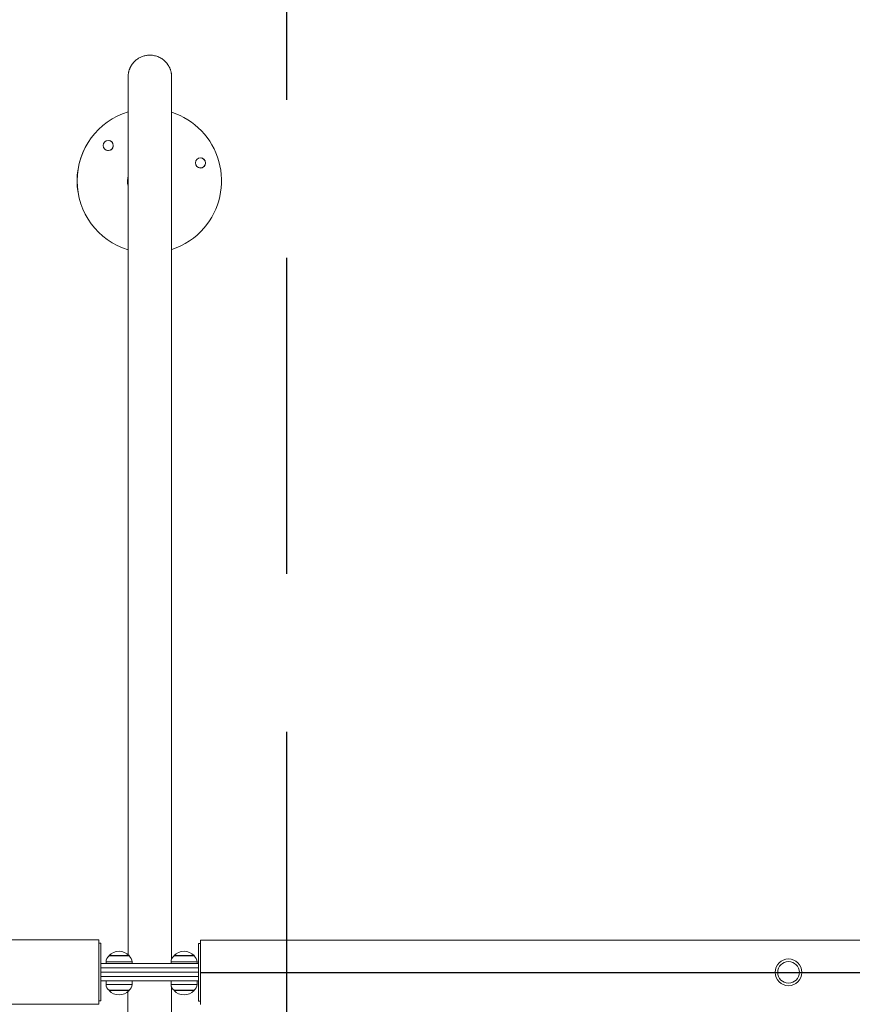
# Model space of a CAD drawing. Extents: x 136 to 310, y 71 to 224.
# Drawn here: x 234 to 245, y 130 to 143 of the extents above; entities that cross this region are included whole.
import ezdxf

# ---------------------------------------------------------------- set-up
doc = ezdxf.new("R2010")
doc.units = 0
doc.header["$LTSCALE"] = 25
doc.header["$MEASUREMENT"] = 0
doc.linetypes.add('RAYITAS', pattern=[0.375, 0.25, -0.125])
doc.layers.get('0').update_dxf_attribs({"linetype": 'CONTINUOUS'})
doc.layers.get('DEFPOINTS').update_dxf_attribs({"linetype": 'CONTINUOUS'})
doc.layers.add('COTAS', color=7, linetype='CONTINUOUS')
doc.styles.add('ROMANS', font='romans')
doc.styles.get("Standard").update_dxf_attribs({"font": 'txt.shx'})
doc.dimstyles.get("Standard").update_dxf_attribs({"dimtxt": 0.18, "dimasz": 0.18, "dimexe": 0.18, "dimexo": 0.0625, "dimgap": 0.09, "dimtad": 0, "dimtih": 1, "dimtoh": 1, "dimdec": 4, "dimzin": 0, "dimdsep": 46, "dimtxsty": 'Standard', "dimcen": 0.09, "dimadec": 0, "dimazin": 0, "dimtfac": 1, "dimtdec": 4, "dimtofl": 0, "dimtmove": 0, "dimatfit": 3, "dimfxl": 0, "dimtolj": 1, "dimtzin": 0, "dimarcsym": 0})

# ---------------------------------------------------------------- blocks, each defined once
blk = doc.blocks.new('*D5')
at = {"layer": 'COTAS', "color": 0, "lineweight": -2}
for p, q in [((224.243, 132.197), (224.243, 154.268)), ((232.993, 151.118), (232.993, 154.268)), ((222.243, 153.268), (220.243, 153.268)), ((234.993, 153.268), (236.993, 153.268))]:
    blk.add_line(p, q, dxfattribs=at)
at = {"layer": 'COTAS', "color": 0}
for points in [[(222.243, 153.601), (222.243, 152.934), (224.243, 153.268)], [(234.993, 153.601), (234.993, 152.934), (232.993, 153.268)]]:
    blk.add_solid(points, dxfattribs=at)
at = {"layer": 'DEFPOINTS', "color": 0}
for p in [(232.993, 153.268), (232.993, 150.118), (224.243, 131.197)]:
    blk.add_point(p, dxfattribs=at)
at = {"layer": 'COTAS', "color": 7, "insert": (228.618, 153.268), "char_height": 2.5, "attachment_point": 5, "style": 'ROMANS'}
blk.add_mtext('\\A1;875', dxfattribs=at)

msp = doc.modelspace()

# ---------------------------------------------------------------- linework, layer by layer
at = {"color": 7, "linetype": 'Continuous', "lineweight": 15}
for p, q in [((235.89075, 141.35202), (235.89084, 141.34548)), ((235.28698, 141.27767), (235.28923, 141.29477)), ((235.28915, 141.29427), (235.28714, 141.2792)), ((234.88284, 129.85261), (234.88284, 130.74161)), ((234.91284, 130.41511), (234.91284, 130.69711)), ((236.26284, 130.69311), (236.26284, 130.41511)), ((236.29284, 130.73761), (236.29284, 129.84861)), ((235.30771, 130.43901), (234.98284, 130.43901)), ((235.02384, 130.52511), (235.30184, 130.52511)), ((235.02434, 130.52011), (235.27431, 130.52011)), ((235.27431, 130.52011), (235.30134, 130.52011)), ((235.34284, 130.43901), (235.30771, 130.43901)), ((236.20771, 130.43901), (235.88284, 130.43901)), ((235.92384, 130.52511), (236.20184, 130.52511)), ((235.92434, 130.52011), (236.17431, 130.52011)), ((236.17431, 130.52011), (236.20134, 130.52011)), ((236.24284, 130.43901), (236.20771, 130.43901)), ((234.91284, 130.35511), (234.91284, 130.41511)), ((236.26284, 130.41511), (234.91284, 130.41511)), ((236.26284, 130.35511), (234.91284, 130.35511)), ((234.91284, 130.29511), (234.91284, 130.35511)), ((236.26284, 130.35511), (234.91284, 130.35511)), ((234.91284, 130.29511), (234.91284, 130.23511)), ((234.91284, 130.29511), (236.26284, 130.29511)), ((236.26284, 130.29511), (234.91284, 130.29511)), ((236.26284, 130.35511), (236.26284, 130.41511)), ((236.26284, 130.29511), (236.26284, 130.35511)), ((236.26284, 130.29511), (236.26284, 130.23511)), ((234.91284, 130.23511), (234.91284, 130.17511)), ((234.91284, 130.23511), (236.26284, 130.23511)), ((234.91284, 130.23511), (236.26284, 130.23511)), ((234.91284, 130.17511), (236.26284, 130.17511)), ((234.91284, 129.89711), (234.91284, 130.17511)), ((236.26284, 130.23511), (236.26284, 130.17511)), ((236.26284, 130.17511), (236.26284, 129.89311)), ((234.98284, 130.12622), (235.34284, 130.12622)), ((235.30184, 130.04011), (235.02384, 130.04011)), ((235.30134, 130.04511), (235.02434, 130.04511)), ((235.88284, 130.12622), (236.24284, 130.12622)), ((236.20184, 130.04011), (235.92384, 130.04011)), ((236.20134, 130.04511), (235.92434, 130.04511))]:
    msp.add_line(p, q, dxfattribs=at)
for centre, radius in [((235.0135, 141.73687), 0.07), ((236.28984, 141.49558), 0.07), ((244.43177, 130.29311), 0.185), ((244.43177, 130.29311), 0.15)]:
    msp.add_circle(centre, radius, dxfattribs=at)
for centre, radius, start, end in [((235.58142, 141.24786), 1.00001, 107.096365, 252.909119), ((235.58208, 141.24775), 1.00001, 107.135926, 252.869671), ((235.58195, 141.24776), 1.00001, 319.294906, 71.975062), ((235.01283, 141.73699), 0.07, 319.294309, 80.208042), ((235.01283, 141.73698), 0.06999, 260.211367, 319.297188), ((236.28918, 141.4957), 0.07, 319.294309, 80.208042), ((236.28918, 141.49569), 0.06999, 260.211367, 319.297188), ((235.58205, 141.24775), 0.30152, 166.198723, 191.331331), ((235.58197, 141.24771), 0.99996, 288.023887, 319.296516), ((235.16284, 130.39411), 0.19101, 43.304663, 136.695337), ((236.06284, 130.39411), 0.19101, 43.304663, 136.695337), ((235.08284, 130.43901), 0.1, 125.80299, 180), ((235.24284, 130.43901), 0.1, 0, 54.19701), ((235.98284, 130.43901), 0.1, 125.80299, 180), ((236.14284, 130.43901), 0.1, 0, 54.19701), ((235.08284, 130.12622), 0.1, 180, 234.19701), ((235.16284, 130.17112), 0.19101, 223.304663, 316.695337), ((235.24284, 130.12622), 0.1, 305.80299, 0), ((235.98284, 130.12622), 0.1, 180, 234.19701), ((236.06284, 130.17112), 0.19101, 223.304663, 316.695337), ((236.14284, 130.12622), 0.1, 305.80299, 0)]:
    msp.add_arc(centre, radius, start, end, dxfattribs=at)
for points, knots in [([(235.89084, 142.67662), (235.89077, 142.68294), (235.89062, 142.69499), (235.88934, 142.71323), (235.88727, 142.73067), (235.88436, 142.74742), (235.88065, 142.76356), (235.87615, 142.77913), (235.8709, 142.79417), (235.8649, 142.80875), (235.85818, 142.8229), (235.85143, 142.83534), (235.84493, 142.84615), (235.83902, 142.85526), (235.8225, 142.87864), (235.79167, 142.91255), (235.74123, 142.94899), (235.68515, 142.97415), (235.62724, 142.9871), (235.57147, 142.98865), (235.52092, 142.98108), (235.47464, 142.96628), (235.4308, 142.94419), (235.38913, 142.91363), (235.35167, 142.87429), (235.33034, 142.84178), (235.31923, 142.82012), (235.31591, 142.81323), (235.31282, 142.80634), (235.30932, 142.79799), (235.30569, 142.78843), (235.30203, 142.77754), (235.29836, 142.7649), (235.29491, 142.75048), (235.2919, 142.73416), (235.28962, 142.71624), (235.28812, 142.69742), (235.2875, 142.65241), (235.28798, 142.66675), (235.28781, 142.6249), (235.28785, 142.58488), (235.28784, 142.52934), (235.28784, 142.46266), (235.28784, 142.38485), (235.28784, 142.29684), (235.28784, 142.19912), (235.28784, 142.08983), (235.28784, 141.96879), (235.28784, 141.83992), (235.28784, 141.70431), (235.28784, 141.56298), (235.28784, 141.41153), (235.28784, 141.2499), (235.28784, 141.07801), (235.28784, 140.89583), (235.28784, 140.70872), (235.28784, 140.51759), (235.28784, 140.32333), (235.28784, 140.12037), (235.28784, 139.90872), (235.28784, 139.68841), (235.28784, 139.45247), (235.28784, 139.20007), (235.28784, 138.9304), (235.28784, 138.65069), (235.28784, 138.36105), (235.28784, 138.06162), (235.28784, 137.75252), (235.28784, 137.44288), (235.28784, 137.13366), (235.28784, 136.8258), (235.28784, 136.51045), (235.28784, 136.18779), (235.28784, 135.85802), (235.28784, 135.52429), (235.28784, 135.18701), (235.28784, 134.84658), (235.28784, 134.50027), (235.28784, 134.14834), (235.28784, 133.79106), (235.28784, 133.4287), (235.28784, 133.06155), (235.28784, 132.68991), (235.28784, 132.3141), (235.28784, 131.93444), (235.28784, 131.55129), (235.28784, 131.16498), (235.28784, 130.82663), (235.28784, 130.61708), (235.28784, 130.53735)], [0, 0, 0, 0, 0.00421535, 0.00804795, 0.0114984, 0.01456793, 0.01725878, 0.01957481, 0.02152277, 0.02311488, 0.02437478, 0.0253517, 0.0257663, 0.02634902, 0.02692888, 0.02999692, 0.03303352, 0.03603972, 0.03899586, 0.04173596, 0.04422405, 0.04649588, 0.04886936, 0.05142074, 0.05408444, 0.05682558, 0.05718123, 0.05761855, 0.05819728, 0.05894236, 0.06021319, 0.06181242, 0.0637459, 0.06651126, 0.06976444, 0.07350627, 0.07773664, 0.08245493, 0.1005254, 0.11876374, 0.13716993, 0.15574399, 0.17448591, 0.19339569, 0.21137874, 0.22951101, 0.24779251, 0.26622324, 0.28480319, 0.30182366, 0.31896746, 0.3362346, 0.35362506, 0.37113884, 0.38877596, 0.4065364, 0.42292524, 0.43941771, 0.45601382, 0.47271355, 0.48951692, 0.50642391, 0.52498598, 0.54367137, 0.56248009, 0.58141214, 0.60046751, 0.61964621, 0.63894823, 0.65675021, 0.67465582, 0.69266506, 0.71077793, 0.72899442, 0.74731455, 0.76525849, 0.78330074, 0.80144131, 0.8196802, 0.8380174, 0.85645292, 0.87498675, 0.8936189, 0.91234936, 0.93117813, 0.95010522, 0.96913063, 0.98825435, 1, 1, 1, 1]), ([(235.89084, 130.47538), (235.89084, 130.56796), (235.89084, 130.78434), (235.89084, 131.12537), (235.89084, 131.4992), (235.89084, 131.8754), (235.89084, 132.25357), (235.89084, 132.62598), (235.89084, 132.99222), (235.89084, 133.35195), (235.89084, 133.71192), (235.89084, 134.07176), (235.89084, 134.42002), (235.89084, 134.75652), (235.89084, 135.08113), (235.89084, 135.40425), (235.89084, 135.72554), (235.89084, 136.04463), (235.89084, 136.36117), (235.89084, 136.66597), (235.89084, 136.95906), (235.89084, 137.24053), (235.89084, 137.51861), (235.89084, 137.79299), (235.89084, 138.06336), (235.89084, 138.33754), (235.89084, 138.61462), (235.89084, 138.89358), (235.89084, 139.16616), (235.89084, 139.43193), (235.89084, 139.69045), (235.89084, 139.9413), (235.89084, 140.17723), (235.89084, 140.39869), (235.89084, 140.60617), (235.89084, 140.80579), (235.89084, 140.99721), (235.89084, 141.18011), (235.89084, 141.35262), (235.89084, 141.51471), (235.89084, 141.66637), (235.89084, 141.8087), (235.89084, 141.94142), (235.89084, 142.06423), (235.89084, 142.17685), (235.89084, 142.27899), (235.89084, 142.37039), (235.89084, 142.45078), (235.89084, 142.51988), (235.89084, 142.57752), (235.89084, 142.62316), (235.89084, 142.65768), (235.89084, 142.6703), (235.89084, 142.67662)], [0, 0, 0, 0, 0.01481384, 0.03462544, 0.05461939, 0.07479568, 0.09515431, 0.11569528, 0.13522958, 0.15492597, 0.17478447, 0.19480506, 0.21498775, 0.23347644, 0.2520991, 0.27085572, 0.28974631, 0.30877087, 0.32792939, 0.34722188, 0.36502445, 0.3829396, 0.40096731, 0.41910759, 0.43736044, 0.45572586, 0.47588913, 0.49618636, 0.51661755, 0.53718271, 0.55788183, 0.57871491, 0.59968196, 0.61901957, 0.63846975, 0.6580325, 0.67770781, 0.6974957, 0.71739615, 0.73688796, 0.75648658, 0.77619198, 0.79600419, 0.81592319, 0.83594899, 0.85608158, 0.87632097, 0.89666715, 0.91712013, 0.9376799, 0.95834647, 0.97911984, 1, 1, 1, 1]), ([(235.28484, 117.91361), (235.28492, 117.90729), (235.28506, 117.89524), (235.28634, 117.877), (235.28841, 117.85956), (235.29132, 117.84281), (235.29503, 117.82667), (235.29953, 117.8111), (235.30478, 117.79606), (235.31078, 117.78148), (235.3175, 117.76733), (235.32425, 117.75489), (235.33075, 117.74408), (235.33666, 117.73497), (235.35318, 117.71159), (235.38401, 117.67768), (235.43445, 117.64124), (235.49054, 117.61608), (235.54845, 117.60313), (235.60422, 117.60158), (235.65476, 117.60915), (235.70105, 117.62395), (235.74488, 117.64604), (235.78656, 117.6766), (235.82402, 117.71593), (235.84535, 117.74845), (235.85646, 117.77011), (235.85977, 117.777), (235.86287, 117.78389), (235.86637, 117.79224), (235.87, 117.8018), (235.87365, 117.81268), (235.87733, 117.82533), (235.88077, 117.83974), (235.88378, 117.85607), (235.88607, 117.87399), (235.88756, 117.89281), (235.88818, 117.93782), (235.88771, 117.92348), (235.88788, 117.96533), (235.88783, 118.00535), (235.88785, 118.06089), (235.88784, 118.12757), (235.88784, 118.20538), (235.88784, 118.29339), (235.88784, 118.39111), (235.88784, 118.5004), (235.88784, 118.62144), (235.88784, 118.75031), (235.88784, 118.88592), (235.88784, 119.02725), (235.88784, 119.1787), (235.88784, 119.34033), (235.88784, 119.51222), (235.88784, 119.6944), (235.88784, 119.88151), (235.88784, 120.07264), (235.88784, 120.2669), (235.88784, 120.46986), (235.88784, 120.68151), (235.88784, 120.90182), (235.88784, 121.13776), (235.88784, 121.39016), (235.88784, 121.65983), (235.88784, 121.93954), (235.88784, 122.22918), (235.88784, 122.52861), (235.88784, 122.83771), (235.88784, 123.14735), (235.88784, 123.45657), (235.88784, 123.76443), (235.88784, 124.07978), (235.88784, 124.40244), (235.88784, 124.73221), (235.88784, 125.06594), (235.88784, 125.40322), (235.88784, 125.74365), (235.88784, 126.08996), (235.88784, 126.44189), (235.88784, 126.79917), (235.88784, 127.16153), (235.88784, 127.52868), (235.88784, 127.90032), (235.88784, 128.27613), (235.88784, 128.65579), (235.88784, 129.03894), (235.88784, 129.42524), (235.88784, 129.77781), (235.88784, 130.00159), (235.88784, 130.09556)], [0, 0, 0, 0, 0.00420653, 0.00803111, 0.01147435, 0.01453747, 0.01722269, 0.01953387, 0.02147775, 0.02306654, 0.0243238, 0.02529867, 0.02571241, 0.02629391, 0.02687256, 0.02993418, 0.03296443, 0.03596435, 0.0389143, 0.04164867, 0.04413156, 0.04639864, 0.04876715, 0.0513132, 0.05397132, 0.05670673, 0.05706164, 0.05749804, 0.05807556, 0.05881909, 0.06008725, 0.06168314, 0.06361258, 0.06637215, 0.06961853, 0.07335253, 0.07757405, 0.08228247, 0.10031515, 0.11851535, 0.13688305, 0.15541826, 0.17412098, 0.19299121, 0.21093664, 0.229031, 0.24727426, 0.26566644, 0.28420753, 0.30119241, 0.31830035, 0.33553137, 0.35288546, 0.37036262, 0.38796285, 0.40568614, 0.42204071, 0.43849869, 0.45506008, 0.47172489, 0.48849311, 0.50536474, 0.52388799, 0.5425343, 0.56130368, 0.58019613, 0.59921165, 0.61835024, 0.63761189, 0.65537664, 0.6732448, 0.69121637, 0.70929136, 0.72746975, 0.74575156, 0.76365797, 0.78166249, 0.79976512, 0.81796586, 0.83626471, 0.85466167, 0.87315674, 0.89174992, 0.91044121, 0.9292306, 0.94811811, 0.96710372, 0.98618745, 1, 1, 1, 1]), ([(235.28484, 130.02631), (235.28484, 129.96325), (235.28484, 129.77639), (235.28484, 129.46487), (235.28484, 129.09103), (235.28484, 128.71483), (235.28484, 128.33666), (235.28484, 127.96425), (235.28484, 127.59801), (235.28484, 127.23828), (235.28484, 126.8783), (235.28484, 126.51847), (235.28484, 126.17021), (235.28484, 125.83371), (235.28484, 125.5091), (235.28484, 125.18598), (235.28484, 124.86469), (235.28484, 124.5456), (235.28484, 124.22906), (235.28484, 123.92426), (235.28484, 123.63117), (235.28484, 123.3497), (235.28484, 123.07162), (235.28484, 122.79724), (235.28484, 122.52687), (235.28484, 122.25269), (235.28484, 121.97561), (235.28484, 121.69665), (235.28484, 121.42407), (235.28484, 121.1583), (235.28484, 120.89978), (235.28484, 120.64893), (235.28484, 120.41299), (235.28484, 120.19154), (235.28484, 119.98406), (235.28484, 119.78444), (235.28484, 119.59302), (235.28484, 119.41012), (235.28484, 119.23761), (235.28484, 119.07551), (235.28484, 118.92386), (235.28484, 118.78153), (235.28484, 118.64881), (235.28484, 118.526), (235.28484, 118.41338), (235.28484, 118.31124), (235.28484, 118.21984), (235.28484, 118.13945), (235.28484, 118.07035), (235.28484, 118.01271), (235.28484, 117.96707), (235.28484, 117.93254), (235.28484, 117.91993), (235.28484, 117.91361)], [0, 0, 0, 0, 0.010138445, 0.030044071, 0.050132904, 0.070404943, 0.090860188, 0.111498639, 0.131125641, 0.15091551, 0.170868247, 0.19098385, 0.21126232, 0.229838752, 0.248549787, 0.267395425, 0.286375665, 0.305490507, 0.324739951, 0.344123997, 0.362011054, 0.380011216, 0.398124482, 0.416350853, 0.434690327, 0.453142906, 0.473401859, 0.493795412, 0.514323566, 0.534986319, 0.555783672, 0.576715624, 0.597782175, 0.617211556, 0.636754039, 0.656409625, 0.676178314, 0.696060104, 0.716054997, 0.735639315, 0.755330936, 0.77512986, 0.795036087, 0.815049617, 0.83517045, 0.855398586, 0.875734024, 0.896176765, 0.916726808, 0.937384153, 0.9581488, 0.979020749, 1, 1, 1, 1])]:
    msp.add_open_spline(points, degree=3, knots=knots, dxfattribs=at)
for points in [[(234.88284, 130.74161), (209.88284, 130.74161)], [(234.91284, 130.69711), (234.88284, 130.69711)], [(236.29284, 130.69311), (236.26284, 130.69311)], [(261.29284, 130.73761), (236.29284, 130.73761)], [(234.98284, 130.43901), (234.98284, 130.41511)], [(235.02384, 130.52511), (235.02384, 130.51975)], [(235.30184, 130.51975), (235.30184, 130.52511)], [(235.34284, 130.41511), (235.34284, 130.43901)], [(235.88284, 130.43901), (235.88284, 130.41511)], [(235.92384, 130.52511), (235.92384, 130.51975)], [(236.20184, 130.51975), (236.20184, 130.52511)], [(236.24284, 130.41511), (236.24284, 130.43901)], [(234.98284, 130.17511), (234.98284, 130.12622)], [(235.34284, 130.12622), (235.34284, 130.17511)], [(235.88284, 130.17511), (235.88284, 130.12622)], [(236.24284, 130.12622), (236.24284, 130.17511)], [(235.02384, 130.04548), (235.02384, 130.04011)], [(235.30184, 130.04011), (235.30184, 130.04548)], [(235.92384, 130.04548), (235.92384, 130.04011)], [(236.20184, 130.04011), (236.20184, 130.04548)], [(234.88284, 129.89711), (234.91284, 129.89711)], [(236.26284, 129.89311), (236.29284, 129.89311)], [(209.88284, 129.85261), (234.88284, 129.85261)]]:
    msp.add_open_spline(points, degree=1, dxfattribs=at)
at = {"layer": 'COTAS', "color": 7, "linetype": 'RAYITAS', "ltscale": 0.7}
msp.add_line((237.48529, 96.43311), (237.48529, 164.15311), dxfattribs=at)
at = {"layer": 'COTAS', "color": 7}
msp.add_line((236.29284, 130.29311), (266.62149, 130.29311), dxfattribs=at)

# ---------------------------------------------------------------- dimensions: what is measured, and where the dimension line sits
dim = msp.add_linear_dim(base=(232.99284, 153.26755), p1=(224.24284, 131.19711), p2=(232.99284, 150.11771), text='875', dimstyle='Standard', override={"dimtxt": 2.5, "dimasz": 2, "dimexe": 1, "dimexo": 1, "dimgap": 1, "dimtxsty": 'ROMANS', "dimcen": 2, "dimclrt": 7, "dimtfac": 1.4, "dimtmove": 2}, dxfattribs=at)
dim.commit()
dim.dimension.update_dxf_attribs({"geometry": '*D5', "text_midpoint": (228.61784, 153.26755)})

doc.saveas('drawing.dxf')
